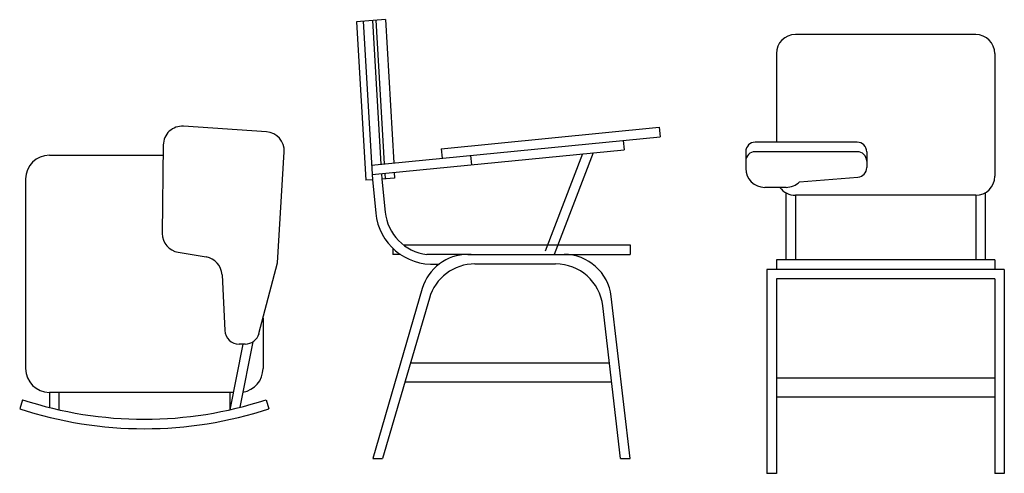
# Model space of a CAD drawing. Extents: x -2.83 to -0.76, y 0.47 to 1.43.
import ezdxf

# ---------------------------------------------------------------- set-up
doc = ezdxf.new("R2010")
doc.units = 0
doc.header["$MEASUREMENT"] = 0
doc.layers.add('www.dwgautocad.com', color=7, linetype='CONTINUOUS')

# ---------------------------------------------------------------- blocks, each defined once
blk = doc.blocks.new('www.dwgautocad.com-planta')
at = {"layer": 'www.dwgautocad.com'}
for p, q in [((-2.3137, 1.1893), (-2.4884, 1.2009)), ((-2.5311, 1.1614), (-2.5331, 0.9751)), ((-2.2902, 0.9128), (-2.2764, 1.147)), ((-2.4997, 0.9353), (-2.4406, 0.9254)), ((-2.3294, 0.7641), (-2.2902, 0.9128)), ((-2.4072, 0.888), (-2.4014, 0.7702)), ((-2.3637, 0.7418), (-2.3909, 0.6033)), ((-2.3584, 0.7417), (-2.3714, 0.7417)), ((-2.3424, 0.7463), (-2.3695, 0.6085)), ((-2.7709, 0.6399), (-2.7709, 0.6081)), ((-2.7509, 0.6399), (-2.7509, 0.6033)), ((-2.3909, 0.6399), (-2.3909, 0.6033))]:
    blk.add_line(p, q, dxfattribs=at)
at = {"layer": 'www.dwgautocad.com', "ltscale": 0.06}
for p, q in [((-2.7709, 1.1399), (-2.5313, 1.1399)), ((-2.8209, 1.0899), (-2.8209, 0.6899)), ((-2.3209, 0.7963), (-2.3209, 0.6899)), ((-2.8272, 0.6244), (-2.8334, 0.6054)), ((-2.3837, 0.6399), (-2.7709, 0.6399)), ((-2.3146, 0.6244), (-2.3084, 0.6054))]:
    blk.add_line(p, q, dxfattribs=at)
at = {"layer": 'www.dwgautocad.com'}
for centre, radius, start, end in [((-2.4911, 1.161), 0.04, 86.1907, 179.3804), ((-2.3163, 1.1493), 0.04, 356.6293, 86.1907), ((-2.4931, 0.9747), 0.04, 179.3804, 260.5493), ((-2.4472, 0.886), 0.04, 2.866, 80.5493), ((-2.3714, 0.7717), 0.03, 182.866, 270), ((-2.3584, 0.7717), 0.03, 270, 345.2388)]:
    blk.add_arc(centre, radius, start, end, dxfattribs=at)
at = {"layer": 'www.dwgautocad.com', "ltscale": 0.06}
for centre, radius, start, end in [((-2.7709, 1.0899), 0.05, 90, 180), ((-2.7709, 0.6899), 0.05, 180, 270), ((-2.3709, 0.6899), 0.05, 278.8356, 0), ((-2.5709, 1.4047), 0.8214, 251.8194, 288.1806), ((-2.5709, 1.4047), 0.8414, 251.8194, 288.1806)]:
    blk.add_arc(centre, radius, start, end, dxfattribs=at)
blk = doc.blocks.new('www.dwgautocad.com-e1')
at = {"layer": 'www.dwgautocad.com'}
for p, q in [((-2.0631, 1.4256), (-2.1242, 1.4211)), ((-2.1242, 1.4211), (-2.1047, 1.0869)), ((-2.11, 1.4222), (-2.0906, 1.0879)), ((-2.0901, 1.4239), (-2.0725, 1.1209)), ((-2.0831, 1.4244), (-2.0655, 1.1216)), ((-2.0631, 1.4256), (-2.0456, 1.1235)), ((-1.9458, 1.1535), (-1.4866, 1.1987)), ((-1.4866, 1.1987), (-1.4847, 1.1788)), ((-2.0924, 1.1189), (-1.4847, 1.1788)), ((-1.5624, 1.1712), (-1.5604, 1.1513)), ((-2.0912, 1.0989), (-1.5604, 1.1513)), ((-1.9458, 1.1535), (-1.9439, 1.1336)), ((-1.6478, 1.1426), (-1.7267, 0.9379)), ((-1.6255, 1.1448), (-1.708, 0.9307)), ((-1.8837, 1.1395), (-1.8817, 1.1196)), ((-2.0713, 1.1009), (-2.0707, 1.0897)), ((-2.0644, 1.1016), (-2.0637, 1.0902)), ((-2.0444, 1.1036), (-2.0437, 1.0914)), ((-2.0906, 1.0879), (-2.1047, 1.0869)), ((-2.0906, 1.088), (-2.0835, 1.0181)), ((-2.0707, 1.0897), (-2.0636, 1.0201)), ((-2.0437, 1.0914), (-2.0706, 1.0894)), ((-2.0476, 0.9438), (-2.0476, 0.9307)), ((-2.025, 0.9507), (-1.5476, 0.9507)), ((-1.5476, 0.9507), (-1.5476, 0.9307)), ((-2.0315, 0.9307), (-2.0476, 0.9307)), ((-1.8825, 0.9307), (-1.9759, 0.9307)), ((-1.8895, 0.9307), (-1.5476, 0.9307)), ((-1.9561, 0.9103), (-1.9501, 0.9103)), ((-1.8745, 0.9107), (-1.7047, 0.9107)), ((-1.9855, 0.8587), (-2.0898, 0.5007)), ((-1.9705, 0.8387), (-2.069, 0.5007)), ((-1.5476, 0.5007), (-1.5875, 0.8423)), ((-1.5678, 0.5007), (-1.6053, 0.8223)), ((-1.5912, 0.7015), (-2.0105, 0.7015)), ((-1.5866, 0.6615), (-2.0221, 0.6615)), ((-2.0898, 0.5007), (-2.069, 0.5007)), ((-1.5678, 0.5007), (-1.5476, 0.5007))]:
    blk.add_line(p, q, dxfattribs=at)
for centre, radius, start, end in [((-1.9641, 1.03), 0.12, 185.7536, 273.8441), ((-1.9641, 1.03), 0.1, 185.7536, 263.2203), ((-1.8895, 0.8307), 0.1, 90, 163.7547), ((-1.6869, 0.8307), 0.1, 6.6638, 90), ((-1.8745, 0.8107), 0.1, 90, 163.7547), ((-1.7047, 0.8107), 0.1, 6.6638, 90)]:
    blk.add_arc(centre, radius, start, end, dxfattribs=at)
blk = doc.blocks.new('www.dwgautocad.com-e2')
at = {"layer": 'www.dwgautocad.com'}
for p, q in [((-0.8196, 1.3941), (-1.1997, 1.3941)), ((-1.2397, 1.3541), (-1.2397, 1.1673)), ((-0.7796, 1.3541), (-0.7796, 1.0954)), ((-1.0695, 1.1673), (-1.2842, 1.1673)), ((-1.3042, 1.1473), (-1.3042, 1.1121)), ((-1.0695, 1.1473), (-1.2842, 1.1473)), ((-1.0495, 1.1473), (-1.0495, 1.1136)), ((-1.1909, 1.0838), (-1.0679, 1.0937)), ((-1.2192, 1.0721), (-1.2642, 1.0721)), ((-1.2197, 1.0608), (-1.2197, 0.9192)), ((-0.7996, 1.0608), (-0.7996, 0.9192)), ((-0.8196, 1.0554), (-1.1997, 1.0554)), ((-1.1997, 1.0554), (-1.1997, 0.9192)), ((-0.8196, 1.0554), (-0.8196, 0.9192)), ((-0.7796, 0.9192), (-1.2397, 0.9192)), ((-1.2397, 0.9192), (-1.2397, 0.8992)), ((-0.7796, 0.9192), (-0.7796, 0.8992)), ((-0.7596, 0.8992), (-1.2597, 0.8992)), ((-1.2597, 0.8992), (-1.2597, 0.4692)), ((-0.7596, 0.8992), (-0.7596, 0.4692)), ((-1.2397, 0.8792), (-1.2397, 0.4692)), ((-0.7796, 0.8792), (-1.2397, 0.8792)), ((-0.7796, 0.8792), (-0.7796, 0.4692)), ((-0.7796, 0.67), (-1.2397, 0.67)), ((-0.7796, 0.63), (-1.2397, 0.63)), ((-1.2397, 0.4692), (-1.2597, 0.4692)), ((-0.7596, 0.4692), (-0.7796, 0.4692))]:
    blk.add_line(p, q, dxfattribs=at)
for centre, radius, start, end in [((-1.1997, 1.3541), 0.04, 90, 180), ((-0.8196, 1.3541), 0.04, 0, 90), ((-1.2842, 1.1473), 0.02, 90, 180), ((-1.0695, 1.1473), 0.02, 0, 90), ((-1.2842, 1.1273), 0.02, 90, 180), ((-1.0695, 1.1273), 0.02, 0, 90), ((-1.2642, 1.1121), 0.04, 180, 270), ((-1.0695, 1.1136), 0.02, 274.5869, 0), ((-1.2192, 1.1121), 0.04, 270, 315), ((-0.8196, 1.0954), 0.04, 270, 0), ((-1.1997, 1.0954), 0.04, 215.676, 270)]:
    blk.add_arc(centre, radius, start, end, dxfattribs=at)

msp = doc.modelspace()

# ---------------------------------------------------------------- block references
at = {"layer": 'www.dwgautocad.com'}
for name in ['www.dwgautocad.com-e1', 'www.dwgautocad.com-e2', 'www.dwgautocad.com-planta']:
    msp.add_blockref(name, (0, 0), dxfattribs=at)

doc.saveas('drawing.dxf')
